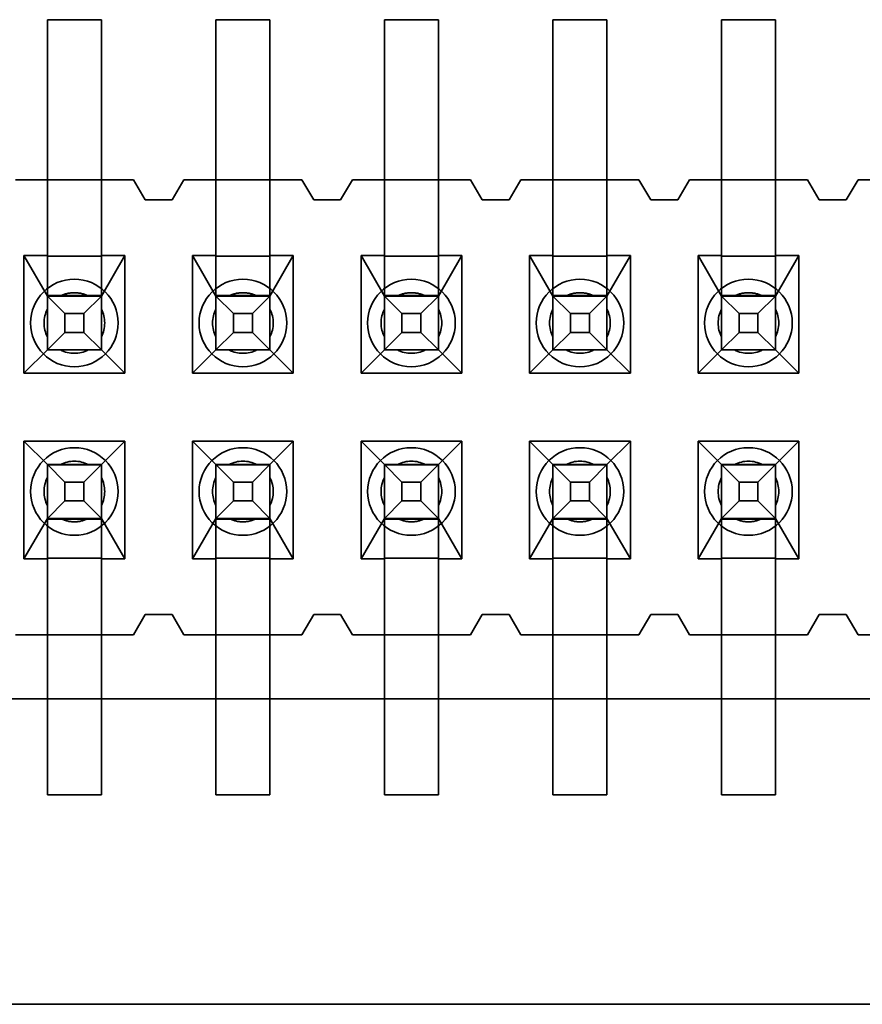
# Model space of a CAD drawing. Units: inches. Extents: x 2.2 to 96.8, y 1.1 to 75.4.
# Drawn here: x 66.2 to 66.3, y 40.5 to 40.7 of the extents above; entities that cross this region are included whole.
import ezdxf

# ---------------------------------------------------------------- set-up
doc = ezdxf.new("R2010")
doc.units = ezdxf.units.IN
doc.header["$LTSCALE"] = 4.5
doc.header["$MEASUREMENT"] = 0
doc.linetypes.add('DASHED', pattern=[0.2067, 0.1654, -0.0413])
doc.layers.add('Hidden (ANSI)', color=7, linetype='DASHED', lineweight=35)

msp = doc.modelspace()

# ---------------------------------------------------------------- linework, layer by layer
at = {"layer": 'Hidden (ANSI)'}
for p, q in [((66.16039728495957, 40.68577856468443), (66.16039728495957, 40.64206427897014)), ((66.17068299924529, 40.68577856468443), (66.16039728495957, 40.68577856468443)), ((66.17068299924529, 40.68577856468443), (66.17068299924529, 40.64206427897014)), ((66.19254014210244, 40.68577856468443), (66.19254014210244, 40.64206427897014)), ((66.20282585638816, 40.68577856468443), (66.19254014210244, 40.68577856468443)), ((66.20282585638816, 40.68577856468443), (66.20282585638816, 40.64206427897014)), ((66.22468299924529, 40.68577856468443), (66.22468299924529, 40.64206427897014)), ((66.234968713531, 40.68577856468443), (66.22468299924529, 40.68577856468443)), ((66.234968713531, 40.68577856468443), (66.234968713531, 40.64206427897014)), ((66.25682585638815, 40.68577856468443), (66.25682585638815, 40.64206427897014)), ((66.26711157067386, 40.68577856468443), (66.25682585638815, 40.68577856468443)), ((66.26711157067386, 40.68577856468443), (66.26711157067386, 40.64206427897014)), ((66.288968713531, 40.68577856468443), (66.288968713531, 40.64206427897014)), ((66.29925442781672, 40.68577856468443), (66.288968713531, 40.68577856468443)), ((66.29925442781672, 40.68577856468443), (66.29925442781672, 40.64206427897014)), ((66.15429014210244, 40.6552428499491), (66.16039728495957, 40.6552428499491)), ((66.16039728495957, 40.6552428499491), (66.17068299924529, 40.6552428499491)), ((66.17068299924529, 40.6552428499491), (66.17679014210243, 40.6552428499491)), ((66.17904014210244, 40.65138570709196), (66.17679014210243, 40.6552428499491)), ((66.18643299924528, 40.6552428499491), (66.1841829992453, 40.65138570709196)), ((66.18643299924528, 40.6552428499491), (66.19254014210243, 40.6552428499491)), ((66.19254014210243, 40.6552428499491), (66.20282585638815, 40.6552428499491)), ((66.20282585638815, 40.6552428499491), (66.20893299924529, 40.6552428499491)), ((66.21118299924528, 40.65138570709196), (66.20893299924529, 40.6552428499491)), ((66.21857585638814, 40.6552428499491), (66.21632585638812, 40.65138570709196)), ((66.21857585638814, 40.6552428499491), (66.22468299924529, 40.6552428499491)), ((66.22468299924529, 40.6552428499491), (66.234968713531, 40.6552428499491)), ((66.234968713531, 40.6552428499491), (66.24107585638815, 40.6552428499491)), ((66.24332585638814, 40.65138570709196), (66.24107585638815, 40.6552428499491)), ((66.25071871353101, 40.6552428499491), (66.248468713531, 40.65138570709196)), ((66.25071871353101, 40.6552428499491), (66.25682585638815, 40.6552428499491)), ((66.25682585638815, 40.6552428499491), (66.26711157067386, 40.6552428499491)), ((66.26711157067386, 40.6552428499491), (66.273218713531, 40.6552428499491)), ((66.275468713531, 40.65138570709196), (66.273218713531, 40.6552428499491)), ((66.28286157067384, 40.6552428499491), (66.28061157067386, 40.65138570709196)), ((66.28286157067384, 40.6552428499491), (66.288968713531, 40.6552428499491)), ((66.288968713531, 40.6552428499491), (66.29925442781672, 40.6552428499491)), ((66.29925442781672, 40.6552428499491), (66.30536157067385, 40.6552428499491)), ((66.30761157067386, 40.65138570709196), (66.30536157067385, 40.6552428499491)), ((66.3150044278167, 40.6552428499491), (66.31275442781671, 40.65138570709196)), ((66.3150044278167, 40.6552428499491), (66.32111157067384, 40.6552428499491)), ((66.1841829992453, 40.65138570709196), (66.17904014210244, 40.65138570709196)), ((66.21632585638812, 40.65138570709196), (66.21118299924528, 40.65138570709196)), ((66.248468713531, 40.65138570709196), (66.24332585638814, 40.65138570709196)), ((66.28061157067386, 40.65138570709196), (66.275468713531, 40.65138570709196)), ((66.31275442781671, 40.65138570709196), (66.30761157067386, 40.65138570709196)), ((66.15592942781672, 40.64077856423482), (66.15592942781672, 40.61834284994911)), ((66.16039728495957, 40.64077856423482), (66.15592942781672, 40.64077856423482)), ((66.16039728495957, 40.63306427818333), (66.15592942781672, 40.64077856423482)), ((66.16039728495957, 40.62282874791152), (66.16039728495957, 40.64206427897014)), ((66.17068299924529, 40.64066989044818), (66.16039728495957, 40.64066989044818)), ((66.17068299924529, 40.62282874791152), (66.17068299924529, 40.64206427897014)), ((66.17515085638814, 40.64077856423482), (66.17068299924529, 40.64077856423482)), ((66.17068299924529, 40.63306427818333), (66.17515085638814, 40.64077856423482)), ((66.17515085638814, 40.61834284994911), (66.17515085638814, 40.64077856423482)), ((66.18807228495957, 40.64077856423482), (66.18807228495957, 40.61834284994911)), ((66.19254014210243, 40.64077856423482), (66.18807228495957, 40.64077856423482)), ((66.19254014210243, 40.63306427818333), (66.18807228495957, 40.64077856423482)), ((66.19254014210243, 40.62282874791152), (66.19254014210243, 40.64206427897014)), ((66.20282585638815, 40.64066989044818), (66.19254014210243, 40.64066989044818)), ((66.20282585638815, 40.62282874791152), (66.20282585638815, 40.64206427897014)), ((66.207293713531, 40.64077856423482), (66.20282585638815, 40.64077856423482)), ((66.20282585638815, 40.63306427818333), (66.207293713531, 40.64077856423482)), ((66.207293713531, 40.61834284994911), (66.207293713531, 40.64077856423482)), ((66.22021514210243, 40.64077856423482), (66.22021514210243, 40.61834284994911)), ((66.22468299924529, 40.64077856423482), (66.22021514210243, 40.64077856423482)), ((66.22468299924527, 40.63306427818333), (66.22021514210243, 40.64077856423482)), ((66.22468299924527, 40.62282874791152), (66.22468299924527, 40.64206427897014)), ((66.234968713531, 40.64066989044818), (66.22468299924529, 40.64066989044818)), ((66.234968713531, 40.62282874791152), (66.234968713531, 40.64206427897014)), ((66.23943657067385, 40.64077856423482), (66.234968713531, 40.64077856423482)), ((66.234968713531, 40.63306427818333), (66.23943657067385, 40.64077856423482)), ((66.23943657067385, 40.61834284994911), (66.23943657067385, 40.64077856423482)), ((66.25235799924529, 40.64077856423482), (66.25235799924529, 40.61834284994911)), ((66.25682585638815, 40.64077856423482), (66.25235799924529, 40.64077856423482)), ((66.25682585638815, 40.63306427818333), (66.25235799924529, 40.64077856423482)), ((66.25682585638815, 40.62282874791152), (66.25682585638815, 40.64206427897014)), ((66.26711157067386, 40.64066989044818), (66.25682585638815, 40.64066989044818)), ((66.26711157067386, 40.62282874791152), (66.26711157067386, 40.64206427897014)), ((66.2715794278167, 40.64077856423482), (66.26711157067386, 40.64077856423482)), ((66.26711157067386, 40.63306427818333), (66.2715794278167, 40.64077856423482)), ((66.2715794278167, 40.61834284994911), (66.2715794278167, 40.64077856423482)), ((66.28450085638814, 40.64077856423482), (66.28450085638814, 40.61834284994911)), ((66.288968713531, 40.64077856423482), (66.28450085638814, 40.64077856423482)), ((66.288968713531, 40.63306427818333), (66.28450085638814, 40.64077856423482)), ((66.288968713531, 40.62282874791152), (66.288968713531, 40.64206427897014)), ((66.29925442781672, 40.64066989044818), (66.288968713531, 40.64066989044818)), ((66.29925442781672, 40.62282874791152), (66.29925442781672, 40.64206427897014)), ((66.30372228495958, 40.64077856423482), (66.29925442781672, 40.64077856423482)), ((66.29925442781672, 40.63306427818333), (66.30372228495958, 40.64077856423482)), ((66.30372228495958, 40.61834284994911), (66.30372228495958, 40.64077856423482)), ((66.16039728495957, 40.63317295196998), (66.17068299924529, 40.63317295196998)), ((66.19254014210243, 40.63317295196998), (66.20282585638815, 40.63317295196998)), ((66.22468299924529, 40.63317295196998), (66.234968713531, 40.63317295196998)), ((66.25682585638815, 40.63317295196998), (66.26711157067386, 40.63317295196998)), ((66.288968713531, 40.63317295196998), (66.29925442781672, 40.63317295196998)), ((66.16039728495954, 40.63306427571052), (66.16373766865988, 40.6297238917573)), ((66.16288957420024, 40.63306427812714), (66.16819071000462, 40.63306427812714)), ((66.16734261554495, 40.6297238917573), (66.17068299924527, 40.63306427571052)), ((66.19254014210242, 40.63306427571052), (66.19588052580274, 40.6297238917573)), ((66.1950324313431, 40.63306427812714), (66.20033356714748, 40.63306427812714)), ((66.19948547268781, 40.6297238917573), (66.20282585638813, 40.63306427571052)), ((66.22468299924527, 40.63306427571052), (66.2280233829456, 40.6297238917573)), ((66.22717528848595, 40.63306427812714), (66.23247642429034, 40.63306427812714)), ((66.23162832983067, 40.6297238917573), (66.23496871353099, 40.63306427571052)), ((66.25682585638813, 40.63306427571052), (66.26016624008845, 40.6297238917573)), ((66.25931814562881, 40.63306427812714), (66.26461928143318, 40.63306427812714)), ((66.26377118697353, 40.6297238917573), (66.26711157067385, 40.63306427571052)), ((66.28896871353099, 40.63306427571052), (66.29230909723131, 40.6297238917573)), ((66.29146100277167, 40.63306427812714), (66.29676213857606, 40.63306427812714)), ((66.29591404411639, 40.6297238917573), (66.2992544278167, 40.63306427571052)), ((66.16373766865988, 40.62611894487221), (66.16373766865988, 40.6297238917573)), ((66.16373766865988, 40.6297238917573), (66.16734261554495, 40.6297238917573)), ((66.16734261554495, 40.6297238917573), (66.16734261554495, 40.62611894487221)), ((66.19588052580274, 40.62611894487221), (66.19588052580274, 40.6297238917573)), ((66.19588052580274, 40.6297238917573), (66.19948547268781, 40.6297238917573)), ((66.19948547268781, 40.6297238917573), (66.19948547268781, 40.62611894487221)), ((66.2280233829456, 40.62611894487221), (66.2280233829456, 40.6297238917573)), ((66.2280233829456, 40.6297238917573), (66.23162832983067, 40.6297238917573)), ((66.23162832983067, 40.6297238917573), (66.23162832983067, 40.62611894487221)), ((66.26016624008845, 40.62611894487221), (66.26016624008845, 40.6297238917573)), ((66.26016624008845, 40.6297238917573), (66.26377118697353, 40.6297238917573)), ((66.26377118697353, 40.6297238917573), (66.26377118697353, 40.62611894487221)), ((66.29230909723131, 40.62611894487221), (66.29230909723131, 40.6297238917573)), ((66.29230909723131, 40.6297238917573), (66.29591404411639, 40.6297238917573)), ((66.29591404411639, 40.6297238917573), (66.29591404411639, 40.62611894487221)), ((66.16039728495954, 40.6227785614248), (66.16373766865988, 40.62611894487221)), ((66.16734261554495, 40.62611894487221), (66.16373766865988, 40.62611894487221)), ((66.16734261554495, 40.62611894487221), (66.17068299924527, 40.6227785614248)), ((66.19254014210242, 40.6227785614248), (66.19588052580274, 40.62611894487221)), ((66.19948547268781, 40.62611894487221), (66.19588052580274, 40.62611894487221)), ((66.19948547268781, 40.62611894487221), (66.20282585638813, 40.6227785614248)), ((66.22468299924527, 40.6227785614248), (66.2280233829456, 40.62611894487221)), ((66.23162832983067, 40.62611894487221), (66.2280233829456, 40.62611894487221)), ((66.23162832983067, 40.62611894487221), (66.23496871353099, 40.6227785614248)), ((66.25682585638813, 40.6227785614248), (66.26016624008845, 40.62611894487221)), ((66.26377118697353, 40.62611894487221), (66.26016624008845, 40.62611894487221)), ((66.26377118697353, 40.62611894487221), (66.26711157067385, 40.6227785614248)), ((66.28896871353099, 40.6227785614248), (66.29230909723131, 40.62611894487221)), ((66.29591404411639, 40.62611894487221), (66.29230909723131, 40.62611894487221)), ((66.29591404411639, 40.62611894487221), (66.2992544278167, 40.6227785614248)), ((66.16039728495957, 40.62277856389761), (66.15592942781672, 40.61834284994911)), ((66.16039728495957, 40.62282874791151), (66.17068299924529, 40.62282874791151)), ((66.16039728495957, 40.62282874791151), (66.16039728495957, 40.62277856390219)), ((66.17068299924529, 40.62277856390219), (66.16039728495957, 40.62277856390219)), ((66.17068299924529, 40.62282874791151), (66.17068299924529, 40.62277856390219)), ((66.17068299924529, 40.62277856389761), (66.17515085638814, 40.61834284994911)), ((66.19254014210243, 40.62277856389761), (66.18807228495957, 40.61834284994911)), ((66.19254014210243, 40.62282874791151), (66.20282585638815, 40.62282874791151)), ((66.19254014210243, 40.62282874791151), (66.19254014210243, 40.62277856390219)), ((66.20282585638815, 40.62277856390219), (66.19254014210243, 40.62277856390219)), ((66.20282585638815, 40.62282874791151), (66.20282585638815, 40.62277856390219)), ((66.20282585638815, 40.62277856389761), (66.207293713531, 40.61834284994911)), ((66.22468299924527, 40.62277856389761), (66.22021514210243, 40.61834284994911)), ((66.22468299924529, 40.62282874791151), (66.234968713531, 40.62282874791151)), ((66.22468299924529, 40.62282874791151), (66.22468299924529, 40.62277856390219)), ((66.234968713531, 40.62277856390219), (66.22468299924529, 40.62277856390219)), ((66.234968713531, 40.62282874791151), (66.234968713531, 40.62277856390219)), ((66.234968713531, 40.62277856389761), (66.23943657067385, 40.61834284994911)), ((66.25682585638815, 40.62277856389761), (66.25235799924529, 40.61834284994911)), ((66.25682585638815, 40.62282874791151), (66.26711157067386, 40.62282874791151)), ((66.25682585638815, 40.62282874791151), (66.25682585638815, 40.62277856390219)), ((66.26711157067386, 40.62277856390219), (66.25682585638815, 40.62277856390219)), ((66.26711157067386, 40.62282874791151), (66.26711157067386, 40.62277856390219)), ((66.26711157067386, 40.62277856389761), (66.2715794278167, 40.61834284994911)), ((66.288968713531, 40.62277856389761), (66.28450085638814, 40.61834284994911)), ((66.288968713531, 40.62282874791151), (66.29925442781672, 40.62282874791151)), ((66.288968713531, 40.62282874791151), (66.288968713531, 40.62277856390219)), ((66.29925442781672, 40.62277856390219), (66.288968713531, 40.62277856390219)), ((66.29925442781672, 40.62282874791151), (66.29925442781672, 40.62277856390219)), ((66.29925442781672, 40.62277856389761), (66.30372228495958, 40.61834284994911)), ((66.15592942781672, 40.61834284994911), (66.17515085638814, 40.61834284994911)), ((66.18807228495957, 40.61834284994911), (66.207293713531, 40.61834284994911)), ((66.22021514210243, 40.61834284994911), (66.23943657067385, 40.61834284994911)), ((66.25235799924529, 40.61834284994911), (66.2715794278167, 40.61834284994911)), ((66.28450085638814, 40.61834284994911), (66.30372228495958, 40.61834284994911)), ((66.15592942781672, 40.58292142137768), (66.15592942781672, 40.6053571356634)), ((66.15592942781672, 40.6053571356634), (66.17515085638814, 40.6053571356634)), ((66.16039728495957, 40.60092142104047), (66.15592942781672, 40.6053571356634)), ((66.17068299924529, 40.60092142104047), (66.17515085638814, 40.6053571356634)), ((66.17515085638814, 40.6053571356634), (66.17515085638814, 40.58292142137768)), ((66.18807228495957, 40.58292142137768), (66.18807228495957, 40.6053571356634)), ((66.18807228495957, 40.6053571356634), (66.207293713531, 40.6053571356634)), ((66.19254014210243, 40.60092142104047), (66.18807228495957, 40.6053571356634)), ((66.20282585638815, 40.60092142104047), (66.207293713531, 40.6053571356634)), ((66.207293713531, 40.6053571356634), (66.207293713531, 40.58292142137768)), ((66.22021514210243, 40.58292142137768), (66.22021514210243, 40.6053571356634)), ((66.22021514210243, 40.6053571356634), (66.23943657067385, 40.6053571356634)), ((66.22468299924527, 40.60092142104047), (66.22021514210243, 40.6053571356634)), ((66.234968713531, 40.60092142104047), (66.23943657067385, 40.6053571356634)), ((66.23943657067385, 40.6053571356634), (66.23943657067385, 40.58292142137768)), ((66.25235799924529, 40.58292142137768), (66.25235799924529, 40.6053571356634)), ((66.25235799924529, 40.6053571356634), (66.2715794278167, 40.6053571356634)), ((66.25682585638815, 40.60092142104047), (66.25235799924529, 40.6053571356634)), ((66.26711157067386, 40.60092142104047), (66.2715794278167, 40.6053571356634)), ((66.2715794278167, 40.6053571356634), (66.2715794278167, 40.58292142137768)), ((66.28450085638814, 40.58292142137768), (66.28450085638814, 40.6053571356634)), ((66.28450085638814, 40.6053571356634), (66.30372228495958, 40.6053571356634)), ((66.288968713531, 40.60092142104047), (66.28450085638814, 40.6053571356634)), ((66.29925442781672, 40.60092142104047), (66.30372228495958, 40.6053571356634)), ((66.30372228495958, 40.6053571356634), (66.30372228495958, 40.58292142137768)), ((66.17068299924529, 40.60092142104505), (66.16039728495957, 40.60092142104505)), ((66.16039728495957, 40.60092142104505), (66.16039728495957, 40.60087123703573)), ((66.16373766865988, 40.59758103461443), (66.16039728495954, 40.60092141856766)), ((66.17068299924529, 40.60087123703573), (66.16039728495957, 40.60087123703573)), ((66.16039728495957, 40.58163570754156), (66.16039728495957, 40.60087123703573)), ((66.16734261554495, 40.59758103461443), (66.17068299924527, 40.60092141856766)), ((66.17068299924529, 40.60092142104505), (66.17068299924529, 40.60087123703573)), ((66.17068299924529, 40.58163570754156), (66.17068299924529, 40.60087123703573)), ((66.20282585638815, 40.60092142104505), (66.19254014210243, 40.60092142104505)), ((66.19254014210243, 40.60092142104505), (66.19254014210243, 40.60087123703573)), ((66.19588052580274, 40.59758103461443), (66.19254014210242, 40.60092141856766)), ((66.20282585638815, 40.60087123703573), (66.19254014210243, 40.60087123703573)), ((66.19254014210243, 40.58163570754156), (66.19254014210243, 40.60087123703573)), ((66.19948547268781, 40.59758103461443), (66.20282585638813, 40.60092141856766)), ((66.20282585638815, 40.60092142104505), (66.20282585638815, 40.60087123703573)), ((66.20282585638815, 40.58163570754156), (66.20282585638815, 40.60087123703573)), ((66.234968713531, 40.60092142104505), (66.22468299924529, 40.60092142104505)), ((66.22468299924529, 40.60092142104505), (66.22468299924529, 40.60087123703573)), ((66.2280233829456, 40.59758103461443), (66.22468299924527, 40.60092141856766)), ((66.234968713531, 40.60087123703573), (66.22468299924529, 40.60087123703573)), ((66.22468299924527, 40.58163570754156), (66.22468299924527, 40.60087123703573)), ((66.23162832983067, 40.59758103461443), (66.23496871353099, 40.60092141856766)), ((66.234968713531, 40.60092142104505), (66.234968713531, 40.60087123703573)), ((66.234968713531, 40.58163570754156), (66.234968713531, 40.60087123703573)), ((66.26711157067386, 40.60092142104505), (66.25682585638815, 40.60092142104505)), ((66.25682585638815, 40.60092142104505), (66.25682585638815, 40.60087123703573)), ((66.26016624008845, 40.59758103461443), (66.25682585638813, 40.60092141856766)), ((66.26711157067386, 40.60087123703573), (66.25682585638815, 40.60087123703573)), ((66.25682585638815, 40.58163570754156), (66.25682585638815, 40.60087123703573)), ((66.26377118697353, 40.59758103461443), (66.26711157067385, 40.60092141856766)), ((66.26711157067386, 40.60092142104505), (66.26711157067386, 40.60087123703573)), ((66.26711157067386, 40.58163570754156), (66.26711157067386, 40.60087123703573)), ((66.29925442781672, 40.60092142104505), (66.288968713531, 40.60092142104505)), ((66.288968713531, 40.60092142104505), (66.288968713531, 40.60087123703573)), ((66.29230909723131, 40.59758103461443), (66.28896871353099, 40.60092141856766)), ((66.29925442781672, 40.60087123703573), (66.288968713531, 40.60087123703573)), ((66.288968713531, 40.58163570754156), (66.288968713531, 40.60087123703573)), ((66.29591404411639, 40.59758103461443), (66.2992544278167, 40.60092141856766)), ((66.29925442781672, 40.60092142104505), (66.29925442781672, 40.60087123703573)), ((66.29925442781672, 40.58163570754156), (66.29925442781672, 40.60087123703573)), ((66.16373766865988, 40.59758103461443), (66.16734261554495, 40.59758103461443)), ((66.16373766865988, 40.59397608772936), (66.16373766865988, 40.59758103461443)), ((66.16734261554495, 40.59758103461443), (66.16734261554495, 40.59397608772936)), ((66.19588052580274, 40.59758103461443), (66.19948547268781, 40.59758103461443)), ((66.19588052580274, 40.59397608772936), (66.19588052580274, 40.59758103461443)), ((66.19948547268781, 40.59758103461443), (66.19948547268781, 40.59397608772936)), ((66.2280233829456, 40.59758103461443), (66.23162832983067, 40.59758103461443)), ((66.2280233829456, 40.59397608772936), (66.2280233829456, 40.59758103461443)), ((66.23162832983067, 40.59758103461443), (66.23162832983067, 40.59397608772936)), ((66.26016624008845, 40.59758103461443), (66.26377118697353, 40.59758103461443)), ((66.26016624008845, 40.59397608772936), (66.26016624008845, 40.59758103461443)), ((66.26377118697353, 40.59758103461443), (66.26377118697353, 40.59397608772936)), ((66.29230909723131, 40.59758103461443), (66.29591404411639, 40.59758103461443)), ((66.29230909723131, 40.59397608772936), (66.29230909723131, 40.59758103461443)), ((66.29591404411639, 40.59758103461443), (66.29591404411639, 40.59397608772936)), ((66.16039728495954, 40.59063570428195), (66.16373766865988, 40.59397608772936)), ((66.16734261554495, 40.59397608772936), (66.16373766865988, 40.59397608772936)), ((66.17068299924527, 40.59063570428195), (66.16734261554495, 40.59397608772936)), ((66.19254014210242, 40.59063570428195), (66.19588052580274, 40.59397608772936)), ((66.19948547268781, 40.59397608772936), (66.19588052580274, 40.59397608772936)), ((66.20282585638813, 40.59063570428195), (66.19948547268781, 40.59397608772936)), ((66.22468299924527, 40.59063570428195), (66.2280233829456, 40.59397608772936)), ((66.23162832983067, 40.59397608772936), (66.2280233829456, 40.59397608772936)), ((66.23496871353099, 40.59063570428195), (66.23162832983068, 40.59397608772936)), ((66.25682585638813, 40.59063570428195), (66.26016624008845, 40.59397608772936)), ((66.26377118697353, 40.59397608772936), (66.26016624008845, 40.59397608772936)), ((66.26711157067385, 40.59063570428195), (66.26377118697353, 40.59397608772936)), ((66.28896871353099, 40.59063570428195), (66.29230909723131, 40.59397608772936)), ((66.29591404411639, 40.59397608772936), (66.29230909723131, 40.59397608772936)), ((66.2992544278167, 40.59063570428195), (66.29591404411639, 40.59397608772936)), ((66.16039728495957, 40.59063570675475), (66.15592942781672, 40.58292142137768)), ((66.17068299924529, 40.59052703297762), (66.16039728495957, 40.59052703297762)), ((66.16819071000462, 40.59063570669855), (66.16288957420024, 40.59063570669855)), ((66.17068299924529, 40.59063570675475), (66.17515085638814, 40.58292142137768)), ((66.19254014210243, 40.59063570675475), (66.18807228495957, 40.58292142137768)), ((66.20282585638815, 40.59052703297762), (66.19254014210243, 40.59052703297762)), ((66.20033356714748, 40.59063570669855), (66.1950324313431, 40.59063570669855)), ((66.20282585638815, 40.59063570675475), (66.207293713531, 40.58292142137768)), ((66.22468299924527, 40.59063570675475), (66.22021514210243, 40.58292142137768)), ((66.234968713531, 40.59052703297762), (66.22468299924529, 40.59052703297762)), ((66.23247642429034, 40.59063570669855), (66.22717528848595, 40.59063570669855)), ((66.234968713531, 40.59063570675475), (66.23943657067385, 40.58292142137768)), ((66.25682585638815, 40.59063570675475), (66.25235799924529, 40.58292142137768)), ((66.26711157067386, 40.59052703297762), (66.25682585638815, 40.59052703297762)), ((66.26461928143318, 40.59063570669855), (66.25931814562881, 40.59063570669855)), ((66.26711157067386, 40.59063570675475), (66.2715794278167, 40.58292142137768)), ((66.288968713531, 40.59063570675475), (66.28450085638814, 40.58292142137768)), ((66.29925442781672, 40.59052703297762), (66.288968713531, 40.59052703297762)), ((66.29676213857606, 40.59063570669855), (66.29146100277167, 40.59063570669855)), ((66.29925442781672, 40.59063570675475), (66.30372228495958, 40.58292142137768)), ((66.16039728495957, 40.58292142137768), (66.15592942781672, 40.58292142137768)), ((66.16039728495957, 40.58303009515481), (66.17068299924529, 40.58303009515481)), ((66.17515085638814, 40.58292142137768), (66.17068299924529, 40.58292142137768)), ((66.19254014210243, 40.58292142137768), (66.18807228495957, 40.58292142137768)), ((66.19254014210243, 40.58303009515481), (66.20282585638815, 40.58303009515481)), ((66.207293713531, 40.58292142137768), (66.20282585638815, 40.58292142137768)), ((66.22468299924529, 40.58292142137768), (66.22021514210243, 40.58292142137768)), ((66.22468299924529, 40.58303009515481), (66.234968713531, 40.58303009515481)), ((66.23943657067385, 40.58292142137768), (66.234968713531, 40.58292142137768)), ((66.25682585638815, 40.58292142137768), (66.25235799924529, 40.58292142137768)), ((66.25682585638815, 40.58303009515481), (66.26711157067386, 40.58303009515481)), ((66.2715794278167, 40.58292142137768), (66.26711157067386, 40.58292142137768)), ((66.288968713531, 40.58292142137768), (66.28450085638814, 40.58292142137768)), ((66.288968713531, 40.58303009515481), (66.29925442781672, 40.58303009515481)), ((66.30372228495958, 40.58292142137768), (66.29925442781672, 40.58292142137768)), ((66.16039728495957, 40.58163570754156), (66.16039728495957, 40.53792142182728)), ((66.17068299924529, 40.58163570754156), (66.17068299924529, 40.53792142182728)), ((66.19254014210244, 40.58163570754156), (66.19254014210244, 40.53792142182728)), ((66.20282585638816, 40.58163570754156), (66.20282585638816, 40.53792142182728)), ((66.22468299924529, 40.58163570754156), (66.22468299924529, 40.53792142182728)), ((66.234968713531, 40.58163570754156), (66.234968713531, 40.53792142182728)), ((66.25682585638815, 40.58163570754156), (66.25682585638815, 40.53792142182728)), ((66.26711157067386, 40.58163570754156), (66.26711157067386, 40.53792142182728)), ((66.288968713531, 40.58163570754156), (66.288968713531, 40.53792142182728)), ((66.29925442781672, 40.58163570754156), (66.29925442781672, 40.53792142182728)), ((66.17679014210243, 40.56845713566339), (66.17904014210244, 40.57231427852054)), ((66.17904014210244, 40.57231427852054), (66.1841829992453, 40.57231427852054)), ((66.1841829992453, 40.57231427852054), (66.18643299924528, 40.56845713566339)), ((66.20893299924529, 40.56845713566339), (66.21118299924528, 40.57231427852054)), ((66.21118299924528, 40.57231427852054), (66.21632585638812, 40.57231427852054)), ((66.21632585638812, 40.57231427852054), (66.21857585638814, 40.56845713566339)), ((66.24107585638815, 40.56845713566339), (66.24332585638814, 40.57231427852054)), ((66.24332585638814, 40.57231427852054), (66.248468713531, 40.57231427852054)), ((66.248468713531, 40.57231427852054), (66.250718713531, 40.56845713566339)), ((66.273218713531, 40.56845713566339), (66.275468713531, 40.57231427852054)), ((66.275468713531, 40.57231427852054), (66.28061157067386, 40.57231427852054)), ((66.28061157067386, 40.57231427852054), (66.28286157067384, 40.56845713566339)), ((66.30536157067385, 40.56845713566339), (66.30761157067386, 40.57231427852054)), ((66.30761157067386, 40.57231427852054), (66.31275442781671, 40.57231427852054)), ((66.31275442781671, 40.57231427852054), (66.3150044278167, 40.56845713566339)), ((66.16039728495957, 40.56845713566339), (66.15429014210244, 40.56845713566339)), ((66.17068299924529, 40.56845713566339), (66.16039728495957, 40.56845713566339)), ((66.17679014210243, 40.56845713566339), (66.17068299924529, 40.56845713566339)), ((66.19254014210243, 40.56845713566339), (66.18643299924528, 40.56845713566339)), ((66.20282585638815, 40.56845713566339), (66.19254014210243, 40.56845713566339)), ((66.20893299924529, 40.56845713566339), (66.20282585638815, 40.56845713566339)), ((66.22468299924529, 40.56845713566339), (66.21857585638814, 40.56845713566339)), ((66.234968713531, 40.56845713566339), (66.22468299924529, 40.56845713566339)), ((66.24107585638815, 40.56845713566339), (66.234968713531, 40.56845713566339)), ((66.25682585638815, 40.56845713566339), (66.250718713531, 40.56845713566339)), ((66.26711157067386, 40.56845713566339), (66.25682585638815, 40.56845713566339)), ((66.273218713531, 40.56845713566339), (66.26711157067386, 40.56845713566339)), ((66.288968713531, 40.56845713566339), (66.28286157067384, 40.56845713566339)), ((66.29925442781672, 40.56845713566339), (66.288968713531, 40.56845713566339)), ((66.30536157067385, 40.56845713566339), (66.29925442781672, 40.56845713566339)), ((66.32111157067384, 40.56845713566339), (66.3150044278167, 40.56845713566339)), ((67.26681904591271, 40.55624202040283), (65.91039047448415, 40.55624202040283)), ((66.17068299924529, 40.53792142182728), (66.16039728495957, 40.53792142182728)), ((66.20282585638816, 40.53792142182728), (66.19254014210244, 40.53792142182728)), ((66.234968713531, 40.53792142182728), (66.22468299924529, 40.53792142182728)), ((66.26711157067386, 40.53792142182728), (66.25682585638815, 40.53792142182728)), ((66.29925442781672, 40.53792142182728), (66.288968713531, 40.53792142182728)), ((66.83003676752426, 40.49795798152763), (65.91890065953775, 40.49795798152763))]:
    msp.add_line(p, q, dxfattribs=at)
for centre, radius, start, end in [((66.16554014210243, 40.62792142042226), 0.0083571428571428, 90, 270), ((66.16554014210243, 40.62792142042226), 0.0083571428571428, 270, 90), ((66.19768299924529, 40.62792142042226), 0.0083571428571428, 90, 270), ((66.19768299924529, 40.62792142042226), 0.0083571428571428, 270, 90), ((66.22982585638813, 40.62792142042226), 0.0083571428571428, 90, 270), ((66.22982585638813, 40.62792142042226), 0.0083571428571428, 270, 90), ((66.261968713531, 40.62792142042226), 0.0083571428571428, 90, 270), ((66.261968713531, 40.62792142042226), 0.0083571428571428, 270, 90), ((66.29411157067386, 40.62792142042226), 0.0083571428571428, 90, 270), ((66.29411157067386, 40.62792142042226), 0.0083571428571428, 270, 90), ((66.16554014210243, 40.62792142098428), 0.0057857142857126, 89.99999999987536, 117.2660444507666), ((66.16554014210243, 40.62792142098428), 0.0057857142857126, 62.73395554912262, 90), ((66.19768299924529, 40.62792142098428), 0.0057857142857126, 89.99999999987536, 117.2660444507666), ((66.19768299924529, 40.62792142098428), 0.0057857142857126, 62.73395554912262, 90), ((66.22982585638813, 40.62792142098428), 0.0057857142857126, 89.99999999987536, 117.2660444507666), ((66.22982585638815, 40.62792142098428), 0.0057857142857126, 62.73395554923343, 90), ((66.261968713531, 40.62792142098428), 0.0057857142857126, 89.99999999987536, 117.2660444507666), ((66.261968713531, 40.62792142098428), 0.0057857142857126, 62.73395554923343, 90), ((66.29411157067386, 40.62792142098428), 0.0057857142857126, 89.99999999987536, 117.2660444507666), ((66.29411157067386, 40.62792142098428), 0.0057857142857126, 62.73395554923343, 90), ((66.16554014210243, 40.62792142098428), 0.0057857142857151, 152.7339555492066, 207.2660444507934), ((66.16554014210243, 40.62792142098428), 0.0057857142857151, 332.7339555492066, 27.26604445079341), ((66.19768299924529, 40.62792142098428), 0.0057857142857151, 152.7339555492066, 207.2660444507934), ((66.19768299924529, 40.62792142098428), 0.0057857142857143, 332.7339555492066, 27.26604445079341), ((66.22982585638815, 40.62792142098428), 0.0057857142857143, 152.7339555492066, 207.2660444507934), ((66.22982585638815, 40.62792142098428), 0.0057857142857143, 332.7339555492066, 27.26604445079341), ((66.261968713531, 40.62792142098428), 0.0057857142857143, 152.7339555492066, 207.2660444507934), ((66.261968713531, 40.62792142098428), 0.0057857142857143, 332.7339555492066, 27.26604445079341), ((66.29411157067386, 40.62792142098428), 0.0057857142857142, 152.7339555492066, 207.2660444507934), ((66.29411157067386, 40.62792142098428), 0.0057857142857142, 332.7339555492066, 27.26604445079341), ((66.16554014210243, 40.62792142098428), 0.0057857142857151, 242.7339555491511, 297.2660444507381), ((66.19768299924529, 40.62792142098428), 0.0057857142857151, 242.7339555491511, 297.2660444507381), ((66.22982585638815, 40.62792142098428), 0.0057857142857151, 242.7339555491511, 297.2660444507381), ((66.261968713531, 40.62792142098428), 0.0057857142857151, 242.7339555491511, 297.2660444507381), ((66.29411157067386, 40.62792142098428), 0.0057857142857151, 242.7339555491511, 297.2660444507381), ((66.16554014210243, 40.59577856327941), 0.0083571428571428, 90, 270), ((66.16554014210243, 40.59577856327941), 0.0083571428571428, 270, 90), ((66.19768299924529, 40.59577856327941), 0.0083571428571428, 90, 270), ((66.19768299924529, 40.59577856327941), 0.0083571428571428, 270, 90), ((66.22982585638813, 40.59577856327941), 0.0083571428571428, 90, 270), ((66.22982585638813, 40.59577856327941), 0.0083571428571428, 270, 90), ((66.261968713531, 40.59577856327941), 0.0083571428571428, 90, 270), ((66.261968713531, 40.59577856327941), 0.0083571428571428, 270, 90), ((66.29411157067386, 40.59577856327941), 0.0083571428571428, 90, 270), ((66.29411157067386, 40.59577856327941), 0.0083571428571428, 270, 90), ((66.16554014210243, 40.59577856384141), 0.0057857142857151, 62.73395554926198, 117.2660444508488), ((66.19768299924529, 40.59577856384141), 0.0057857142857151, 62.73395554926198, 117.2660444508488), ((66.22982585638815, 40.59577856384141), 0.0057857142857151, 62.73395554926198, 117.2660444508488), ((66.261968713531, 40.59577856384141), 0.0057857142857151, 62.73395554926198, 117.2660444508488), ((66.29411157067386, 40.59577856384141), 0.0057857142857151, 62.73395554926198, 117.2660444508488), ((66.16554014210243, 40.59577856384141), 0.0057857142857151, 152.7339555492066, 207.2660444507934), ((66.16554014210243, 40.59577856384141), 0.0057857142857151, 332.7339555492066, 27.26604445079341), ((66.19768299924529, 40.59577856384141), 0.0057857142857151, 152.7339555492066, 207.2660444507934), ((66.19768299924529, 40.59577856384141), 0.0057857142857143, 332.7339555492066, 27.26604445079341), ((66.22982585638815, 40.59577856384141), 0.0057857142857143, 152.7339555492066, 207.2660444507934), ((66.22982585638815, 40.59577856384141), 0.0057857142857143, 332.7339555492066, 27.26604445079341), ((66.261968713531, 40.59577856384141), 0.0057857142857143, 152.7339555492066, 207.2660444507934), ((66.261968713531, 40.59577856384141), 0.0057857142857143, 332.7339555492066, 27.26604445079341), ((66.29411157067386, 40.59577856384141), 0.0057857142857142, 152.7339555492066, 207.2660444507934), ((66.29411157067386, 40.59577856384141), 0.0057857142857142, 332.7339555492066, 27.26604445079341), ((66.16554014210243, 40.59577856384141), 0.0057857142857126, 242.7339555492335, 270.0000000001247), ((66.16554014210243, 40.59577856384141), 0.0057857142857126, 270, 297.2660444508774), ((66.19768299924529, 40.59577856384141), 0.0057857142857126, 242.7339555492335, 270.0000000001247), ((66.19768299924529, 40.59577856384141), 0.0057857142857133, 270, 297.2660444507665), ((66.22982585638813, 40.59577856384141), 0.0057857142857126, 242.7339555492335, 270.0000000001247), ((66.22982585638815, 40.59577856384141), 0.0057857142857126, 270, 297.2660444507665), ((66.261968713531, 40.59577856384141), 0.005785714285713, 242.7339555492335, 270.0000000001247), ((66.261968713531, 40.59577856384141), 0.0057857142857138, 270, 297.2660444508774), ((66.29411157067386, 40.59577856384141), 0.005785714285713, 242.7339555492335, 270.0000000001247), ((66.29411157067386, 40.59577856384141), 0.0057857142857131, 270, 297.2660444508774)]:
    msp.add_arc(centre, radius, start, end, dxfattribs=at)
for points, weights in [([(66.16039728495947, 40.63306427762436), (66.16178536404738, 40.63306427767799), (66.16288957420024, 40.63306427770562)], [5.45188216945335, 5.919866112203101, 6.193886058363696]), ([(66.16819071000461, 40.63306427770562), (66.16929492015745, 40.63306427767799), (66.17068299924534, 40.63306427762436)], [6.19388605836483, 5.919866112206749, 5.451882169462503]), ([(66.19254014210235, 40.63306427762436), (66.19392822119023, 40.63306427767798), (66.1950324313431, 40.63306427770562)], [5.451882169453362, 5.91986611220312, 6.193886058363718]), ([(66.20033356714745, 40.63306427770562), (66.20143777730031, 40.63306427767799), (66.2028258563882, 40.63306427762436)], [6.193886058364849, 5.919866112206767, 5.451882169462519]), ([(66.22468299924519, 40.63306427762436), (66.22607107833309, 40.63306427767798), (66.22717528848595, 40.63306427770562)], [5.451882169453361, 5.919866112203122, 6.193886058363721]), ([(66.23247642429033, 40.63306427770562), (66.23358063444317, 40.63306427767798), (66.23496871353107, 40.63306427762436)], [6.193886058364859, 5.919866112206776, 5.451882169462523]), ([(66.25682585638805, 40.63306427762436), (66.25821393547595, 40.63306427767798), (66.25931814562881, 40.63306427770562)], [5.451882169453362, 5.919866112203118, 6.193886058363716]), ([(66.26461928143318, 40.63306427770562), (66.26572349158603, 40.63306427767799), (66.26711157067392, 40.63306427762436)], [6.19388605836485, 5.919866112206767, 5.451882169462518]), ([(66.2889687135309, 40.63306427762436), (66.29035679261881, 40.63306427767797), (66.29146100277167, 40.63306427770562)], [5.451882169453361, 5.919866112203117, 6.193886058363716]), ([(66.29676213857604, 40.63306427770562), (66.29786634872889, 40.63306427767798), (66.29925442781678, 40.63306427762436)], [6.193886058364858, 5.919866112206774, 5.451882169462519]), ([(66.16288957420024, 40.59063570627705), (66.16178536404743, 40.59063570624942), (66.16039728495957, 40.59063570619579)], [6.193886058364823, 5.919866112212453, 5.451882169481994]), ([(66.17068299924532, 40.59063570619579), (66.16929492015744, 40.59063570624942), (66.16819071000461, 40.59063570627706)], [5.451882169472815, 5.919866112208783, 6.193886058363672]), ([(66.1950324313431, 40.59063570627706), (66.19392822119028, 40.59063570624942), (66.19254014210243, 40.59063570619579)], [6.193886058364844, 5.919866112212473, 5.451882169482014]), ([(66.20282585638817, 40.59063570619579), (66.20143777730031, 40.59063570624942), (66.20033356714745, 40.59063570627706)], [5.451882169472844, 5.919866112208807, 6.193886058363693]), ([(66.22717528848595, 40.59063570627706), (66.22607107833313, 40.59063570624942), (66.22468299924527, 40.59063570619579)], [6.193886058364831, 5.919866112212459, 5.451882169482002]), ([(66.23496871353103, 40.59063570619579), (66.23358063444317, 40.59063570624942), (66.23247642429034, 40.59063570627706)], [5.451882169472839, 5.919866112208803, 6.193886058363691]), ([(66.25931814562882, 40.59063570627705), (66.258213935476, 40.59063570624942), (66.25682585638813, 40.59063570619579)], [6.193886058364835, 5.919866112212467, 5.451882169482015]), ([(66.26711157067389, 40.59063570619579), (66.26572349158602, 40.59063570624942), (66.26461928143318, 40.59063570627706)], [5.451882169472842, 5.919866112208804, 6.193886058363691]), ([(66.29146100277167, 40.59063570627706), (66.29035679261884, 40.59063570624942), (66.288968713531, 40.59063570619579)], [6.193886058364837, 5.919866112212463, 5.451882169481997]), ([(66.29925442781673, 40.59063570619579), (66.29786634872887, 40.59063570624942), (66.29676213857604, 40.59063570627706)], [5.45188216947284, 5.919866112208803, 6.193886058363691])]:
    msp.add_rational_spline(points, weights, degree=2, dxfattribs=at)

doc.saveas('drawing.dxf')
